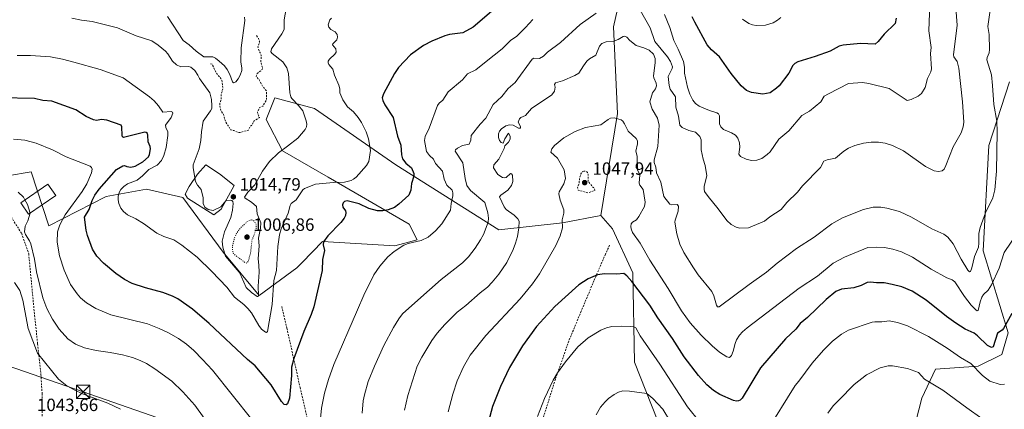
# Model space of a CAD drawing. Units: metres. Extents: x 647935 to 651395, y 4750845 to 4753233.
# Drawn here: x 649665 to 650220, y 4751240 to 4751459 of the extents above; entities that cross this region are included whole.
import ezdxf

# ---------------------------------------------------------------- set-up
doc = ezdxf.new("R2010")
doc.units = ezdxf.units.M
doc.header["$MEASUREMENT"] = 0
doc.linetypes.add('DGN Style 2', pattern=[1.648017, 0.98881, -0.659207])
doc.linetypes.add('DGN Style 5', pattern=[1.153612, 0.494405, -0.659207])
for name, color, linetype, lineweight in [('Alambrada', 7, 'DGN Style 2', 0), ('Arbolado forestal CxS', 92, 'Continuous', 0), ('Curva de nivel auxiliar', 30, 'DGN Style 2', 0), ('Curva de nivel maestra', 30, 'Continuous', 30), ('Curva de nivel normal', 30, 'Continuous', 0), ('Curva de nivel normal depresión', 30, 'DGN Style 5', 0), ('Edificación Cxs', 1, 'Continuous', 13), ('Estanque Cxs', 5, 'Continuous', 0), ('Prado CxS', 92, 'Continuous', 0), ('Punto de cota en terreno', 7, 'Continuous', 0), ('Rótulo de punto de cota en terreno', 7, 'Continuous', 0), ('Tendido', 6, 'Continuous', 0), ('Torre de tendido puntual', 7, 'Continuous', 0)]:
    doc.layers.add(name, color=color, linetype=linetype, lineweight=lineweight)
doc.styles.add('Style-Arial', font='txt')

# ---------------------------------------------------------------- blocks, each defined once
blk = doc.blocks.new('*U15')
at = {"layer": 'Prado CxS', "color": 92, "linetype": 'Continuous', "lineweight": 0}
for points in [[(649658.2367, 4751371.4677, 1033.9271), (649671.6007, 4751373.6033, 1032.7414), (649681.6521, 4751343.2507, 1033.3104), (649713.8199, 4751359.6809, 1023.0863), (649736.6515, 4751363.8755, 1018.6215), (649757.0881, 4751359.1285, 1015.8824), (649779.8679, 4751328.3507, 1015.1078), (649799.9979, 4751303.8879, 1016.6791), (649821.366, 4751319.5031, 1022.0262), (649824.3187, 4751322.5545, 1022.5999), (649835.7487, 4751334.3659, 1024.3116), (649876.5042, 4751331.8643, 1029.2475), (649889.171, 4751335.2543, 1029.464), (649884.5693, 4751344.0791, 1027.3096), (649838.9575, 4751370.6621, 1018.6063), (649813.2633, 4751385.4953, 1014.661), (649804.0619, 4751403.1451, 1012.7907), (649808.9479, 4751415.3077, 1013.0868), (649831.3136, 4751409.3205, 1016.1849), (649877.0099, 4751377.6523, 1023.0379), (649935.0732, 4751341.0043, 1036.3925), (649970.9213, 4751344.8809, 1044.7509), (649992.6321, 4751349.0543, 1046.7136), (649999.1187, 4751341.5315, 1046.8953), (650010.6443, 4751316.7691, 1048.7586), (650011.6123, 4751266.3597, 1057.8081), (650030.9878, 4751216.9213, 1062.6522)], [(650163.7221, 4751208.1945, 1066.6088), (650173.4107, 4751246.0007, 1061.8037), (650181.1619, 4751262.4803, 1058.6733), (650205.2543, 4751264.2063, 1054.1663), (650218.5033, 4751270.7849, 1052.0021), (650222.1164, 4751282.9257, 1050.7386), (650207.9845, 4751329.1071, 1041.0159), (650211.1997, 4751388.5009, 1038.6946), (650222.8263, 4751424.3681, 1042.1756)]]:
    blk.add_polyline3d(points, dxfattribs=at)
blk = doc.blocks.new('5PATER')
at = {"layer": 'Punto de cota en terreno', "linetype": 'Continuous', "lineweight": 0}
h = blk.add_hatch(color=51, dxfattribs=at)
edge = h.paths.add_edge_path()
edge.add_ellipse((0, 0), major_axis=(-0.11, -0.111), ratio=0.999422, start_angle=0, end_angle=360)
blk = doc.blocks.new('5TTEND')
at = {"layer": 'Curva de nivel auxiliar', "color": 7, "linetype": 'Continuous', "lineweight": 0}
for p, q in [((-0.375, 0.3754), (0.375, -0.3746)), ((0.372, 0.3784), (-0.372, -0.3776))]:
    blk.add_line(p, q, dxfattribs=at)
at = {"layer": 'Curva de nivel auxiliar', "color": 7, "linetype": 'Continuous', "lineweight": 0, "flags": 128}
blk.add_lwpolyline([(-0.375, -0.3746), (0.375, -0.3746), (0.375, 0.3754), (-0.375, 0.3754), (-0.372, -0.3776)], dxfattribs=at)

msp = doc.modelspace()

# ---------------------------------------------------------------- linework, layer by layer
at = {"layer": 'Alambrada', "color": 7, "linetype": 'DGN Style 2', "lineweight": 0}
for points in [[(649578.0701, 4751356.2701, 1036.3518), (649587.0701, 4751353.6901, 1036.9441), (649595.3001, 4751352.8301, 1039.1082), (649610.4601, 4751355.5901, 1043.5718), (649631.8401, 4751357.6901, 1043.8884), (649653.2301, 4751359.3201, 1036.5653), (649666.2801, 4751338.8601, 1038.7129), (649670.2101, 4751327.4801, 1039.7995), (649673.5501, 4751292.6801, 1039.2783), (649675.2601, 4751276.6701, 1040.6767), (649676.1701, 4751268.1801, 1041.7153), (649677.1101, 4751259.3601, 1041.4658), (649677.7801, 4751248.6701, 1042.3521), (649677.8401, 4751231.2401, 1043.6656), (649669.9601, 4751226.3601, 1047.7389)], [(649997.5101, 4751332.3201, 1048.0477), (649995.1401, 4751327.2101, 1048.5491), (649988.6701, 4751312.1601, 1050.5266), (649981.4901, 4751295.0901, 1052.5738), (649974.5501, 4751278.2901, 1054.02), (649966.9601, 4751256.7501, 1055.3499), (649954.6901, 4751217.6801, 1055.5939), (649949.7801, 4751199.1701, 1054.9775), (649941.8001, 4751170.8901, 1052.7646), (649938.7301, 4751160.6301, 1052.5798), (649934.1901, 4751149.1001, 1053.0109), (649928.5101, 4751132.5701, 1054.8801), (649923.0701, 4751115.2901, 1056.3935), (649919.9601, 4751108.0101, 1056.4466), (649914.4701, 4751093.7301, 1056.1813), (649907.3601, 4751073.4301, 1055.3285), (649899.4901, 4751052.6301, 1053.3897), (649891.4801, 4751026.3401, 1049.8588), (649885.3901, 4751004.5701, 1046.56), (649877.3801, 4750977.7901, 1041.2145)], [(649812.8001, 4751297.6801, 1031.9167), (649815.7301, 4751285.4701, 1027.4962), (649819.3901, 4751268.7701, 1027.6088), (649823.1701, 4751252.0401, 1033.944), (649826.2601, 4751239.0101, 1029.5132), (649828.3201, 4751227.8401, 1033.0598), (649830.4101, 4751207.1701, 1030.0785), (649832.0101, 4751186.9401, 1031.6824), (649832.1201, 4751180.4701, 1032.3379), (649831.0201, 4751172.2401, 1033.7227), (649827.8501, 4751146.7801, 1037.5677), (649827.0501, 4751142.5201, 1038.359), (649822.3701, 4751124.5101, 1040.7075), (649821.5001, 4751119.4901, 1041.0972), (649820.7901, 4751115.4001, 1041.2789), (649822.3501, 4751096.3801, 1042.2336), (649827.1201, 4751065.8301, 1041.0933), (649829.8401, 4751045.0901, 1040.4077), (649830.3701, 4751036.0001, 1039.0926), (649830.5101, 4751012.8501, 1037.6459), (649831.1601, 4750997.5401, 1036.9279), (649832.0101, 4750983.6001, 1036.457), (649831.9801, 4750971.1501, 1036.0808), (649833.0501, 4750959.9701, 1035.6324)]]:
    msp.add_polyline3d(points, dxfattribs=at)
at = {"layer": 'Arbolado forestal CxS', "color": 92, "linetype": 'Continuous', "lineweight": 0}
for points in [[(650016.6233, 4751587.8899, 1005.2982), (650013.0519, 4751514.3661, 1028.4752), (649999.7583, 4751455.3565, 1036.4991), (650001.9881, 4751406.4543, 1044.0195), (649992.6321, 4751349.0543, 1046.7136)], [(650016.6233, 4751587.8899, 1005.2982), (650013.0519, 4751514.3661, 1028.4752), (649999.7583, 4751455.3565, 1036.4991), (650001.9881, 4751406.4543, 1044.0195), (649992.6321, 4751349.0543, 1046.7136)], [(650013.0519, 4751514.3661, 1028.4752), (649999.7583, 4751455.3565, 1036.4991), (650001.9881, 4751406.4543, 1044.0195), (649992.6321, 4751349.0543, 1046.7136), (649970.9213, 4751344.8809, 1044.7509), (649935.0732, 4751341.0043, 1036.3925), (649877.0099, 4751377.6523, 1023.0379), (649831.3136, 4751409.3205, 1016.1849), (649808.9479, 4751415.3077, 1013.0868), (649804.0619, 4751403.1451, 1012.7907), (649813.2633, 4751385.4953, 1014.661), (649838.9575, 4751370.6621, 1018.6063), (649884.5693, 4751344.0791, 1027.3096), (649889.171, 4751335.2543, 1029.464), (649876.5042, 4751331.8643, 1029.2475), (649835.7487, 4751334.3659, 1024.3116), (649824.3187, 4751322.5545, 1022.5999), (649821.366, 4751319.5031, 1022.0262), (649799.9979, 4751303.8879, 1016.6791), (649779.8679, 4751328.3507, 1015.1078), (649757.0881, 4751359.1285, 1015.8824), (649736.6515, 4751363.8755, 1018.6215), (649713.8199, 4751359.6809, 1023.0863), (649681.6521, 4751343.2507, 1033.3104), (649671.6007, 4751373.6033, 1032.7414), (649658.2367, 4751371.4677, 1033.9271)], [(650222.8263, 4751424.3681, 1042.1756), (650211.1997, 4751388.5009, 1038.6946), (650207.9845, 4751329.1071, 1041.0159), (650222.1164, 4751282.9257, 1050.7386), (650218.5033, 4751270.7849, 1052.0021), (650205.2543, 4751264.2063, 1054.1663), (650181.1619, 4751262.4803, 1058.6733), (650173.4107, 4751246.0007, 1061.8037), (650163.7221, 4751208.1945, 1066.6088), (650149.2091, 4751192.0621, 1067.8162), (650077.4923, 4751179.1145, 1063.6529), (650050.0609, 4751186.5995, 1065.8189), (650030.9878, 4751216.9213, 1062.6522), (650011.6123, 4751266.3597, 1057.8081), (650010.6443, 4751316.7691, 1048.7586), (649999.1187, 4751341.5315, 1046.8953), (649992.6321, 4751349.0543, 1046.7136), (650001.9881, 4751406.4543, 1044.0195), (649999.7583, 4751455.3565, 1036.4991), (650013.0519, 4751514.3661, 1028.4752)], [(649992.6321, 4751349.0543, 1046.7136), (649999.1187, 4751341.5315, 1046.8953), (650010.6443, 4751316.7691, 1048.7586), (650011.6123, 4751266.3597, 1057.8081), (650030.9878, 4751216.9213, 1062.6522), (650050.0609, 4751186.5995, 1065.8189), (650077.4923, 4751179.1145, 1063.6529), (650149.2091, 4751192.0621, 1067.8162), (650163.7221, 4751208.1945, 1066.6088), (650173.4107, 4751246.0007, 1061.8037), (650181.1619, 4751262.4803, 1058.6733), (650205.2543, 4751264.2063, 1054.1663), (650218.5033, 4751270.7849, 1052.0021), (650222.1164, 4751282.9257, 1050.7386), (650207.9845, 4751329.1071, 1041.0159), (650211.1997, 4751388.5009, 1038.6946), (650222.8263, 4751424.3681, 1042.1756)], [(649658.2367, 4751371.4677, 1033.9271), (649671.6007, 4751373.6033, 1032.7414), (649681.6521, 4751343.2507, 1033.3104), (649713.8199, 4751359.6809, 1023.0863), (649736.6515, 4751363.8755, 1018.6215), (649757.0881, 4751359.1285, 1015.8824), (649779.8679, 4751328.3507, 1015.1078), (649799.9979, 4751303.8879, 1016.6791), (649821.366, 4751319.5031, 1022.0262), (649824.3187, 4751322.5545, 1022.5999), (649835.7487, 4751334.3659, 1024.3116), (649876.5042, 4751331.8643, 1029.2475), (649889.171, 4751335.2543, 1029.464), (649884.5693, 4751344.0791, 1027.3096), (649838.9575, 4751370.6621, 1018.6063), (649813.2633, 4751385.4953, 1014.661), (649804.0619, 4751403.1451, 1012.7907), (649808.9479, 4751415.3077, 1013.0868), (649831.3136, 4751409.3205, 1016.1849), (649877.0099, 4751377.6523, 1023.0379), (649935.0732, 4751341.0043, 1036.3925), (649970.9213, 4751344.8809, 1044.7509), (649992.6321, 4751349.0543, 1046.7136)]]:
    msp.add_polyline3d(points, dxfattribs=at)
at = {"layer": 'Curva de nivel auxiliar', "color": 30, "linetype": 'DGN Style 2', "lineweight": 0, "flags": 128}
for points, elevation in [([(649772.56, 4751434.54), (649773.58, 4751434.26), (649775.95, 4751429.37), (649778.5, 4751426.23), (649779.1, 4751425.07), (649779.64, 4751420.74), (649778.74, 4751417.34), (649778.61, 4751414.22), (649778, 4751412.39), (649777.92, 4751410.89), (649778.68, 4751407.73), (649779.94, 4751405.93), (649781.2, 4751401.7), (649784.15, 4751397.24), (649785.83, 4751396.99), (649788.22, 4751395.82), (649789.78, 4751395.91), (649794, 4751397.18), (649795.01, 4751399.25), (649796.31, 4751400.3), (649796.99, 4751402.27), (649800.31, 4751404.25), (649799.62, 4751405.25), (649799.08, 4751407.34), (649800.32, 4751409.88), (649802.1, 4751410.67), (649804.24, 4751414.28), (649804.16, 4751419.23), (649801.93, 4751421.98), (649800.14, 4751425.43), (649798.42, 4751427.63), (649799.03, 4751429.09), (649801.77, 4751431.33), (649802.01, 4751432.37), (649800.98, 4751435.4), (649801.26, 4751439.4), (649799.64, 4751442.75), (649799.31, 4751444.17), (649800.26, 4751446.29), (649800.22, 4751447.32), (649799.77, 4751448.84), (649798.51, 4751450.61)], 1012.5), ([(649982.92, 4751374.08), (649982.29, 4751373.76), (649981.32, 4751372.49), (649980.68, 4751370.28), (649980.32, 4751367.23), (649979.4, 4751364.58), (649979.87, 4751363.34), (649985.27, 4751361.85), (649989.25, 4751363.29), (649988.84, 4751364.31), (649985.36, 4751368.18), (649985.43, 4751372.17), (649984.99, 4751373.36), (649984.25, 4751373.97), (649982.92, 4751374.08)], 1047.5)]:
    msp.add_lwpolyline(points, dxfattribs=dict(at, elevation=elevation))
at = {"layer": 'Curva de nivel maestra', "color": 30, "linetype": 'Continuous', "lineweight": 30, "flags": 128}
for points, elevation in [([(649930.95, 4751463.9701), (649920.66, 4751455.1501), (649914.79, 4751452.0801), (649907.29, 4751451.0501), (649904.64, 4751450.3701), (649897.4, 4751447.3801), (649892.63, 4751444.8501), (649885.42, 4751439.5901), (649878.55, 4751432.5101), (649876.36, 4751429.0501), (649870.15, 4751417.6701), (649869.42, 4751415.2901), (649869.7, 4751413.8901), (649870.92, 4751411.4101), (649875.58, 4751404.2001), (649877.92, 4751393.7601), (649879.95, 4751388.7601), (649880.2, 4751383.3001), (649880.83, 4751380.9301), (649882.63, 4751378.5501), (649885.81, 4751375.8301), (649887.2, 4751372.6401), (649887.26, 4751371.2101), (649885.9, 4751367.0901), (649885.49, 4751363.2501), (649884.39, 4751360.5101), (649878.75, 4751355.3701), (649876.36, 4751353.6001), (649872.78, 4751352.1801), (649869.78, 4751351.6201), (649866.78, 4751351.7101), (649861.83, 4751352.9001), (649856.34, 4751355.6801), (649849.68, 4751357.3101), (649848.06, 4751356.9701), (649847.36, 4751356.1101), (649847.01, 4751355.0401), (649847.16, 4751353.7501), (649848.64, 4751351.5801), (649848.9, 4751350.7101), (649848.73, 4751349.1301), (649847.94, 4751347.4701), (649846.11, 4751345.0201), (649838.85, 4751337.5001), (649836.39, 4751334.2301), (649836.22, 4751332.4601), (649836.83, 4751329.2301), (649835.79, 4751324.1901), (649835.57, 4751318.0901), (649830.81, 4751297.6501), (649829.41, 4751293.2801), (649825.25, 4751283.6301), (649819.58, 4751268.5201), (649818.23, 4751263.4701), (649818.33, 4751258.8301), (649817.2, 4751246.1001), (649816.11, 4751242.8701), (649815.19, 4751242.3701), (649814.14, 4751242.6001), (649812.62, 4751244.1201), (649806.8, 4751253.6701), (649797.84, 4751264.3901), (649793.48, 4751267.8501), (649771.94, 4751288.2501), (649762.44, 4751296.3401), (649754.24, 4751302.0901), (649751.19, 4751303.6101), (649745.85, 4751305.6401), (649736.07, 4751308.2001), (649728.56, 4751310.7701), (649724.18, 4751313.0001), (649719.4, 4751316.4001), (649712.29, 4751322.2601), (649708.55, 4751326.1101), (649706.18, 4751330.0601), (649703.37, 4751337.8601), (649702.66, 4751340.7601), (649701.63, 4751348.0101), (649704.3, 4751352.5001), (649706, 4751357.4901), (649707.53, 4751360.5101), (649709.92, 4751363.8401), (649719.75, 4751374.9201), (649723.17, 4751377.1201), (649724.25, 4751377.2501), (649725.5, 4751376.7001), (649727.81, 4751376.2501), (649730.27, 4751376.8501), (649734.59, 4751379.2701), (649737.74, 4751382.0501), (649738.36, 4751383.5001), (649738.82, 4751386.5601), (649738.62, 4751387.8401), (649737.54, 4751390.4901), (649737.4, 4751394.2801), (649737.08, 4751395.2701), (649736.44, 4751395.8801), (649735.71, 4751395.9301), (649723.69, 4751393.0101), (649723.15, 4751393.4201), (649722.88, 4751394.1801), (649722.74, 4751399.0801), (649722.31, 4751399.9501), (649714.21, 4751402.7601), (649711.19, 4751403.0601), (649708.48, 4751402.5301), (649706.65, 4751402.9001), (649702.63, 4751404.8401), (649696.76, 4751408.6501), (649683.3, 4751413.4601), (649678.27, 4751413.9401), (649673.51, 4751414.9001), (649654.16, 4751415.2801)], 1025), ([(650159.04, 4751460.3201), (650158.37, 4751457.2301), (650152.2, 4751451.2101), (650148.84, 4751447.0801), (650147.14, 4751445.6201), (650138.89, 4751445.9301), (650129.2, 4751445.0601), (650126.85, 4751444.4001), (650121.83, 4751441.7501), (650113.42, 4751438.6801), (650103.55, 4751435.5901), (650101.85, 4751434.7201), (650100.69, 4751433.5001), (650098.45, 4751429.2601), (650093.06, 4751422.1801), (650091.63, 4751420.7301), (650088.01, 4751418.1401), (650083.84, 4751417.4901), (650077.42, 4751418.3001), (650074.67, 4751419.5201), (650071.68, 4751422.1701), (650065.98, 4751429.1601), (650059.4, 4751438.4001), (650055.01, 4751442.3501), (650052.52, 4751445.2401), (650045.46, 4751457.9401), (650044.09, 4751461.0201)], 1025), ([(650224.19, 4751293.7701), (650219.38, 4751285.2901), (650218.64, 4751284.4001), (650216.14, 4751282.8001), (650213.61, 4751275.0801), (650212.7, 4751274.5801), (650210.39, 4751275.8001), (650204.78, 4751281.1901), (650202.84, 4751282.6501), (650197.82, 4751285.0401), (650192.56, 4751288.2701), (650187.26, 4751292.1001), (650175.8, 4751301.2801), (650168, 4751306.3901), (650162.22, 4751308.8201), (650156.73, 4751310.2301), (650152.23, 4751311.1401), (650147.98, 4751311.0801), (650144.54, 4751311.4501), (650142.66, 4751311.2401), (650139.18, 4751309.5201), (650135.16, 4751308.3501), (650128.18, 4751307.5001), (650124.9, 4751306.3001), (650119.49, 4751301.6801), (650108.97, 4751291.5401), (650104.96, 4751288.1001), (650102.42, 4751284.9501), (650096.66, 4751279.4901), (650082.63, 4751263.1401), (650072.12, 4751246.0801), (650071, 4751244.9801), (650070.06, 4751244.5301), (650068.99, 4751244.3801), (650067.38, 4751244.7301), (650059.72, 4751248.1901), (650055.97, 4751250.4001), (650052.32, 4751253.6901), (650047.55, 4751258.9001), (650039.51, 4751269.4701), (650032.94, 4751279.7201), (650024.72, 4751291.3101), (650020.24, 4751298.4501), (650009.96, 4751311.8001), (650007.18, 4751315.0201), (650005.47, 4751316.2901), (650001.5, 4751315.9901), (649994.63, 4751316.1301), (649990.77, 4751315.6001), (649985.35, 4751313.3701), (649980.16, 4751309.9201), (649966.7, 4751297.7201), (649956.32, 4751286.5401), (649948.45, 4751275.5601), (649941.14, 4751263.4501), (649936.1, 4751252.7401), (649931.53, 4751241.4301), (649929.34, 4751232.8701)], 1050)]:
    msp.add_lwpolyline(points, dxfattribs=dict(at, elevation=elevation))
at = {"layer": 'Curva de nivel normal', "color": 30, "linetype": 'Continuous', "lineweight": 0, "flags": 128}
for points, elevation in [([(650178.22, 4751473.2), (650177.48, 4751453.13), (650178.63, 4751443.72), (650178.41, 4751440.3), (650178.87, 4751431.65), (650178.48, 4751430.04), (650176.68, 4751426.2), (650175.24, 4751421.19), (650173.24, 4751417.82), (650171.32, 4751416.37), (650167.5, 4751414.38), (650165.14, 4751413.81), (650155, 4751420.68), (650143.58, 4751423.5), (650139.93, 4751424.06), (650132.2, 4751423.45), (650120.88, 4751417.59), (650118.34, 4751416.26), (650116.49, 4751413.16), (650110.21, 4751407.93), (650105.78, 4751405.33), (650098.54, 4751396.74), (650092.82, 4751392.08), (650087.92, 4751384.88), (650086.37, 4751383.34), (650083.36, 4751381.14), (650080.41, 4751380.14), (650077.53, 4751380.09), (650074.47, 4751380.74), (650071.27, 4751382.26), (650070.34, 4751383.67), (650070.91, 4751387.65), (650070.76, 4751390), (650069.79, 4751392.54), (650068.4, 4751394.26), (650066.22, 4751395.66), (650061.66, 4751397.44), (650060.15, 4751398.98), (650059.47, 4751400.65), (650059.52, 4751405.25), (650058.88, 4751406.39), (650057.97, 4751406.93), (650053.81, 4751408.14), (650048.06, 4751410.76), (650045.89, 4751412.13), (650044.46, 4751414), (650042.72, 4751417.36), (650041.35, 4751421.3), (650039.72, 4751429.18), (650039.68, 4751432.7), (650039.21, 4751435.78), (650036.24, 4751442.8), (650033.73, 4751447.63), (650031.54, 4751455.06), (650028.45, 4751462.33)], 1030), ([(649815.21, 4751465.64), (649814.23, 4751459.38), (649814.18, 4751453.81), (649812.86, 4751451.38), (649807.08, 4751443.05), (649806.64, 4751441.35), (649807.32, 4751440.36), (649813.46, 4751435.58), (649815.66, 4751432.19), (649816.65, 4751429.17), (649817.44, 4751418.24), (649817.86, 4751416.01), (649818.48, 4751414.92), (649822.2, 4751411.12), (649824.65, 4751407.96), (649826.54, 4751402.41), (649826.88, 4751400.55), (649826.65, 4751399.06), (649825.9, 4751397.52), (649821.89, 4751392.72), (649816.02, 4751388.14), (649810.99, 4751384.44), (649805.9, 4751379.5), (649801.97, 4751373.94), (649797.56, 4751366.27), (649793.67, 4751362.17), (649791.87, 4751359.45), (649792.26, 4751358.77), (649795.75, 4751356.63), (649798.52, 4751354.08), (649798.87, 4751350.02), (649800.97, 4751344.97), (649800.83, 4751341.82), (649799.64, 4751336.33), (649800.04, 4751331.95), (649799.59, 4751324.64), (649799.9, 4751321.13), (649800.04, 4751317.19), (649799.49, 4751309.23), (649799.73, 4751303.94), (649799.46, 4751303.47), (649798.99, 4751303.47), (649795.69, 4751305.64), (649792.79, 4751308.46), (649790.2, 4751314.49), (649788.72, 4751317.05), (649781.03, 4751326.18), (649779.65, 4751331.12), (649779.31, 4751334.65), (649780.62, 4751339.91), (649784.06, 4751347.94), (649785.13, 4751351.97), (649785.33, 4751355.88), (649785.24, 4751356.93), (649784.61, 4751357.48), (649783.8, 4751357.67), (649781.33, 4751357.22), (649778.56, 4751353.91), (649774.17, 4751351.83), (649771.28, 4751352.41), (649769.49, 4751353.77), (649768.57, 4751355.79), (649768.51, 4751359.06), (649767.36, 4751363.7), (649765.25, 4751366.15), (649764.19, 4751368.28), (649762.88, 4751375.94), (649762.95, 4751377.55), (649766.33, 4751386.6), (649767.22, 4751391.37), (649767.51, 4751396.26), (649768.44, 4751402.19), (649772.71, 4751407.95), (649773.35, 4751409.43), (649773.46, 4751410.89), (649773.24, 4751414.4), (649772.28, 4751418.26), (649766.5, 4751426.23), (649765.57, 4751428.09), (649763.78, 4751430.8), (649761.5, 4751432.66), (649760.33, 4751432.94), (649755.97, 4751432.91), (649753.43, 4751433.89), (649751.32, 4751436.1), (649748.56, 4751440.23), (649747.21, 4751441.72), (649743.17, 4751445.01), (649739.58, 4751447.42), (649730.76, 4751450.29), (649720.27, 4751454.79), (649705.89, 4751458.46), (649700.06, 4751459.06), (649694.44, 4751460.2)], 1015), ([(649882.03, 4751239.28), (649883.82, 4751247.64), (649889.17, 4751264.08), (649891.68, 4751269.26), (649897.35, 4751278.64), (649900.31, 4751282.76), (649904.59, 4751287.53), (649911.64, 4751294.57), (649916.55, 4751298.33), (649924.65, 4751305.5), (649928.8, 4751308.62), (649931.43, 4751311.38), (649935.09, 4751316.05), (649939.58, 4751322.61), (649943.19, 4751329.96), (649944.58, 4751333.45), (649945.61, 4751337.2), (649946.38, 4751342.08), (649946.5, 4751345.87), (649945.85, 4751347.08), (649943.82, 4751349.18), (649939.28, 4751352.37), (649938.18, 4751354), (649935.55, 4751359.54), (649936.16, 4751360.5), (649940.24, 4751363.31), (649942.33, 4751365.92), (649943.07, 4751368.17), (649942.76, 4751371.84), (649942.24, 4751372.62), (649941.64, 4751372.75), (649939.27, 4751370.42), (649938.3, 4751370.19), (649937.24, 4751370.4), (649934.57, 4751372.06), (649932.17, 4751375.93), (649932.35, 4751377.52), (649935.2, 4751380.79), (649938.12, 4751386.72), (649938.53, 4751388.3), (649940.62, 4751390.33), (649941.41, 4751392.06), (649941.45, 4751393.83), (649940.51, 4751395.36), (649938.45, 4751392.21), (649937.51, 4751389.76), (649936.5, 4751390.15), (649935.54, 4751391.31), (649934.99, 4751393.06), (649935.01, 4751395.07), (649935.57, 4751396.53), (649936.66, 4751397.86), (649939.12, 4751399.66), (649941.13, 4751400.18), (649943.19, 4751399.9), (649946.28, 4751398.35), (649947.31, 4751398.32), (649947.3, 4751399.25), (649946.02, 4751401.59), (649946.69, 4751403.56), (649947.58, 4751404.3), (649950.16, 4751405.4), (649953.42, 4751409.26), (649964.89, 4751417.11), (649966.47, 4751419.21), (649966.77, 4751421.41), (649966.42, 4751422.91), (649967.01, 4751423.86), (649971, 4751424.94), (649977.93, 4751427.87), (649980.18, 4751429.27), (649982.73, 4751433.4), (649984.73, 4751435.96), (649986.16, 4751437.28), (649989.81, 4751439.44), (649991.84, 4751444.55), (649993.21, 4751445.99), (649995.62, 4751446.87), (649999.99, 4751447.3), (650002.4, 4751448.33), (650005.14, 4751450.01), (650006.09, 4751450.21), (650007.32, 4751449.61), (650008.92, 4751447.68), (650012.54, 4751444.85), (650016.87, 4751443.6), (650019.86, 4751442.14), (650022.16, 4751439.89), (650023.12, 4751437.55), (650023.21, 4751435.08), (650022.33, 4751427.82), (650022.5, 4751426.58), (650023.78, 4751423.67), (650023.88, 4751422.12), (650023.35, 4751420.49), (650021.7, 4751418.1), (650020.27, 4751413.17), (650021.5, 4751408.97), (650024.47, 4751403.88), (650025.4, 4751399.98), (650024.64, 4751388.02), (650022.63, 4751380.44), (650022.62, 4751378.98), (650023.61, 4751376.23), (650023.97, 4751373.16), (650026.38, 4751367.83), (650028.15, 4751359.78), (650031.4, 4751355.42), (650032.4, 4751355.09), (650035.53, 4751355.2), (650036.31, 4751354.38), (650036.21, 4751351.57), (650034.42, 4751346.48), (650034.3, 4751345.33), (650035.31, 4751338.64), (650037.05, 4751332.95), (650039.39, 4751328.1), (650044.74, 4751319.5), (650047.49, 4751315.62), (650055.12, 4751306.16), (650056.31, 4751303.7), (650057.68, 4751298.48), (650058.4, 4751297.5), (650059.28, 4751297.54), (650076.1, 4751310.23), (650085.96, 4751317.14), (650091.99, 4751322.24), (650102.86, 4751330.44), (650112.71, 4751336.85), (650122.64, 4751344.33), (650128.83, 4751347.79), (650140.64, 4751352.5), (650146.07, 4751353.73), (650150.38, 4751353.67), (650153.81, 4751353.24), (650160.9, 4751351.29), (650167.62, 4751348.08), (650179.17, 4751341.58), (650185.93, 4751338.46), (650188.18, 4751336.8), (650191.15, 4751333.05), (650195.69, 4751324.38), (650199.45, 4751318.15), (650200.25, 4751317.38), (650200.87, 4751317.55), (650201.65, 4751319.46), (650203.16, 4751325.94), (650205.31, 4751331.21), (650205.63, 4751333.36), (650205.55, 4751338.83), (650206.4, 4751342.24), (650209.23, 4751350.46), (650213.36, 4751359.06), (650214.59, 4751363.48), (650215.51, 4751374.07), (650215.92, 4751396.18), (650215.68, 4751402.15), (650213.92, 4751411.6), (650213.33, 4751422.27), (650212.61, 4751428.32), (650209.99, 4751436.87), (650210.23, 4751438.19), (650211.39, 4751440.81), (650211.63, 4751442.68), (650211.32, 4751451.03), (650210.56, 4751455.63), (650211.99, 4751464.76)], 1040), ([(650014.66, 4751464.82), (650020.32, 4751454.81), (650022.94, 4751447.2), (650030.13, 4751438.38), (650031.9, 4751435.79), (650032.92, 4751432.89), (650032.7, 4751431.83), (650030.57, 4751427.36), (650031.11, 4751422.3), (650031.7, 4751420.26), (650034.62, 4751415.86), (650034.87, 4751410.12), (650036.33, 4751405.09), (650037.01, 4751400), (650038.32, 4751398.71), (650042.16, 4751397), (650045.94, 4751395.92), (650048.4, 4751393.48), (650049.1, 4751391.76), (650049.1, 4751386.03), (650050.27, 4751380.8), (650051.42, 4751377.17), (650052.26, 4751371.48), (650050.81, 4751365.59), (650050.71, 4751363.86), (650051.06, 4751362.64), (650053.01, 4751359.7), (650058.71, 4751352.88), (650063.53, 4751346.3), (650065.98, 4751343.99), (650068.85, 4751342.38), (650070.85, 4751341.92), (650075.83, 4751342.14), (650084.82, 4751345.83), (650087.74, 4751348.26), (650094.18, 4751352.34), (650097.4, 4751356.39), (650103.4, 4751362.24), (650106.14, 4751365.73), (650116.37, 4751376.11), (650118.21, 4751379.74), (650120.15, 4751380.5), (650124.78, 4751381.37), (650129.57, 4751385.39), (650132.11, 4751387), (650135.61, 4751388.53), (650140.5, 4751389.8), (650144.91, 4751390.38), (650149.1, 4751390.41), (650152.85, 4751389.86), (650156.96, 4751388.59), (650163.14, 4751385.42), (650175.6, 4751376.64), (650180.46, 4751374.25), (650182.83, 4751373.87), (650184.99, 4751374.31), (650186.04, 4751375.2), (650186.98, 4751377.29), (650191.05, 4751387.72), (650195.67, 4751395.68), (650196.74, 4751398.99), (650197.14, 4751401.62), (650196.35, 4751413.1), (650194.36, 4751432.08), (650193.37, 4751435.76), (650191.56, 4751438.5), (650191.37, 4751439.51), (650193.43, 4751456.4), (650192.84, 4751463.71)], 1035), ([(649840.87, 4751460.28), (649839.95, 4751459.32), (649839.04, 4751456.52), (649839.32, 4751455.2), (649840.44, 4751453.8), (649842.84, 4751452.58), (649843.98, 4751451.03), (649844.28, 4751449.5), (649843.91, 4751447.97), (649841.6, 4751445.89), (649841.32, 4751445.31), (649843.36, 4751443), (649843.38, 4751441.16), (649842.76, 4751440.05), (649839.68, 4751437.1), (649839.04, 4751436.01), (649838.94, 4751435.15), (649839.37, 4751434.22), (649841.67, 4751431.44), (649842.61, 4751428.16), (649844.98, 4751422.44), (649845.46, 4751420.45), (649845.47, 4751418.23), (649847.29, 4751414.15), (649849.76, 4751410.26), (649853.3, 4751407.4), (649855.89, 4751404.35), (649857.82, 4751401.44), (649860.42, 4751396.23), (649861.73, 4751392.32), (649862.73, 4751385.65), (649861.77, 4751379.55), (649860.6, 4751377.24), (649854.71, 4751370.68), (649853.24, 4751369.46), (649851.87, 4751368.82), (649848.22, 4751367.92), (649841.98, 4751367.68), (649831.84, 4751366.76), (649825.59, 4751364.26), (649824.66, 4751363.45), (649820.92, 4751357.89), (649818.05, 4751355.73), (649817.47, 4751354.6), (649816.39, 4751350.42), (649812.47, 4751341.46), (649811.44, 4751338.07), (649810.68, 4751331.62), (649809.92, 4751318.03), (649808.42, 4751312.35), (649807.42, 4751298.79), (649804.83, 4751283.72), (649804.24, 4751283.19), (649803.64, 4751283.23), (649801.35, 4751284.99), (649799.88, 4751286.99), (649795.69, 4751294.17), (649793.76, 4751296.69), (649791.49, 4751298.91), (649786.16, 4751302.93), (649781.78, 4751308.74), (649773.38, 4751317.48), (649765.1, 4751325.49), (649756.52, 4751332.34), (649751.98, 4751335.28), (649746.36, 4751337.12), (649742.36, 4751339.07), (649734.99, 4751344.6), (649730.66, 4751347.11), (649725.86, 4751349.4), (649723.63, 4751351.24), (649722.21, 4751353.19), (649721.07, 4751355.73), (649720.56, 4751357.96), (649720.64, 4751360.02), (649721.4, 4751362.37), (649722.19, 4751363.72), (649723.75, 4751365.31), (649725.87, 4751366.81), (649731.25, 4751368.97), (649734.38, 4751371.43), (649737.93, 4751375.01), (649742.69, 4751377.38), (649745.03, 4751380.01), (649746.41, 4751382.8), (649747.74, 4751387.42), (649748.66, 4751394.09), (649748.66, 4751396.11), (649747.45, 4751398.69), (649747.36, 4751399.99), (649750.53, 4751404.3), (649751.51, 4751406.68), (649751.23, 4751407.3), (649750.55, 4751407.58), (649745.79, 4751407.29), (649743.4, 4751410.83), (649741, 4751413.6), (649738.37, 4751415.89), (649723.43, 4751426.56), (649710.46, 4751431.26), (649695.74, 4751435.55), (649689.32, 4751437.21), (649682.47, 4751438.42), (649671.24, 4751439.15), (649663.7, 4751439.15)], 1020), ([(649748.44, 4751461.21), (649757.34, 4751447.71), (649760.64, 4751445.28), (649764.65, 4751441.58), (649768.85, 4751438.5), (649773.93, 4751438.49), (649775.48, 4751437.7), (649777.6, 4751436.03), (649780.46, 4751433.31), (649782.07, 4751431.25), (649783.62, 4751428.43), (649785.11, 4751424.34), (649785.7, 4751423.8), (649786.97, 4751424.44), (649788.21, 4751426.04), (649789.36, 4751428.16), (649790.28, 4751430.82), (649790.39, 4751432.05), (649789.82, 4751435.65), (649789.86, 4751443.62), (649791.99, 4751458.91), (649791.78, 4751460.79)], 1010), ([(649954.32, 4751459.48), (649950.1, 4751454.94), (649945.23, 4751450.12), (649941.72, 4751447.59), (649936.97, 4751443.02), (649927.95, 4751435.82), (649922.18, 4751431.11), (649917.42, 4751428.83), (649914.56, 4751425.58), (649906.48, 4751418.75), (649903.51, 4751414.07), (649901.58, 4751412.41), (649900.61, 4751411.09), (649895.82, 4751398.29), (649893.53, 4751393.57), (649893.26, 4751391.24), (649894.42, 4751385.12), (649895.95, 4751382.82), (649898.24, 4751380.74), (649899.37, 4751378.4), (649903.43, 4751374.06), (649904.39, 4751369.45), (649905.84, 4751366.22), (649908.76, 4751363.29), (649909.22, 4751361.74), (649909.24, 4751360.08), (649908.23, 4751355.81), (649907.82, 4751352.09), (649902.9, 4751344.37), (649899.5, 4751340.39), (649895.31, 4751336.89), (649891.31, 4751335.02), (649883.99, 4751333.3), (649881.6, 4751332.35), (649876.13, 4751328.82), (649872.57, 4751325.66), (649868.07, 4751320.53), (649864.65, 4751315.66), (649859, 4751304.16), (649855.53, 4751295.95), (649842.23, 4751265.12), (649839.13, 4751256.59), (649836.82, 4751248.94), (649835.2, 4751240.5), (649834.48, 4751232.71)], 1030), ([(649858.11, 4751237.69), (649858.67, 4751244.56), (649859.41, 4751247.94), (649861.57, 4751255.47), (649864.97, 4751264.04), (649870.37, 4751275.71), (649875.79, 4751285.88), (649878.8, 4751290.85), (649880.84, 4751293.55), (649889.55, 4751301.38), (649902.63, 4751312.99), (649914.6, 4751322.42), (649918.05, 4751325.8), (649921.72, 4751330.54), (649924.71, 4751335.25), (649926.38, 4751338.39), (649929.18, 4751345.32), (649929.27, 4751347.62), (649928.88, 4751350.62), (649927.16, 4751356.35), (649919.15, 4751363.06), (649917.09, 4751365.99), (649916.09, 4751369.89), (649914.9, 4751378.74), (649910.58, 4751385.25), (649910.72, 4751386.05), (649911.89, 4751387.07), (649914.72, 4751388.53), (649918.31, 4751389.3), (649919.35, 4751391.54), (649919.53, 4751394.12), (649924.54, 4751400.56), (649927.79, 4751403.88), (649931.9, 4751411.56), (649936.82, 4751416.15), (649940.35, 4751420.55), (649944.3, 4751424.05), (649953.9, 4751437.1), (649954.8, 4751437.64), (649958.04, 4751437.6), (649960.33, 4751438.88), (649962.52, 4751441.11), (649969.8, 4751446.64), (649981, 4751456.76), (649990.04, 4751463.11)], 1035), ([(650093.91, 4751460.56), (650092.2, 4751459.16), (650089.63, 4751457.68), (650085.44, 4751456.3), (650080.09, 4751456.05), (650078.07, 4751456.46), (650076.05, 4751457.3), (650072.39, 4751459.77)], 1020), ([(650227.64, 4751339.8), (650219.87, 4751328.1), (650217.06, 4751319.44), (650212.73, 4751309.92), (650210.81, 4751306.98), (650208.21, 4751304.51), (650207.23, 4751303.03), (650206.25, 4751300.46), (650205.12, 4751295.57), (650204.59, 4751295.34), (650203.8, 4751295.8), (650201.24, 4751298.52), (650197.52, 4751303.42), (650192.06, 4751311.6), (650190.47, 4751312.71), (650187.58, 4751313.9), (650178.77, 4751318.86), (650168.22, 4751325.62), (650162.01, 4751328.49), (650157.02, 4751330.04), (650152.34, 4751330.93), (650147.93, 4751331.21), (650143.11, 4751330.95), (650129.84, 4751325.47), (650123.46, 4751322.12), (650114.66, 4751314.78), (650104.4, 4751308.15), (650074.94, 4751285.75), (650072.43, 4751283.56), (650070.71, 4751281.58), (650069.03, 4751278.99), (650068.28, 4751276.88), (650067.16, 4751272.64), (650066.11, 4751270.22), (650065.04, 4751269.07), (650063.6, 4751269.35), (650059.36, 4751272.03), (650055.27, 4751275.5), (650049.14, 4751281.67), (650042.97, 4751288.62), (650037.96, 4751295.28), (650030.61, 4751307.99), (650020.25, 4751323.84), (650014.67, 4751333.5), (650010.51, 4751339.55), (650009.71, 4751341.48), (650009.53, 4751342.93), (650009.73, 4751344.28), (650010.37, 4751345.23), (650012.66, 4751346.56), (650014.08, 4751348.39), (650017.27, 4751354.12), (650017.59, 4751356.48), (650016.34, 4751363.73), (650014.62, 4751366.07), (650014.23, 4751367.24), (650014.57, 4751371.99), (650013.33, 4751374.81), (650013.04, 4751382.5), (650012.23, 4751385.38), (650013.2, 4751389.42), (650013.29, 4751391.14), (650012.5, 4751392.4), (650008.07, 4751396.54), (650005.92, 4751400.74), (650004.95, 4751402.18), (650004.07, 4751402.89), (650000.06, 4751404.08), (649998.01, 4751403.98), (649996.63, 4751403.23), (649992.63, 4751400.06), (649983.96, 4751398.63), (649978.13, 4751396.36), (649971.74, 4751392.89), (649966.38, 4751388.59), (649964.9, 4751386.62), (649964.4, 4751384.7), (649968.21, 4751381.27), (649971.96, 4751374.86), (649972.61, 4751369.93), (649971.7, 4751366.93), (649969.16, 4751362.42), (649968.84, 4751361.26), (649969.64, 4751357.66), (649971.77, 4751352.19), (649971.73, 4751350.33), (649970.75, 4751346.57), (649971.04, 4751342.17), (649969.68, 4751337.58), (649967.22, 4751332.11), (649957.97, 4751316.1), (649954.07, 4751310.52), (649947.15, 4751302.13), (649927.69, 4751281.48), (649918.89, 4751270.38), (649915.14, 4751263.76), (649911.68, 4751255.84), (649909.12, 4751248.25), (649906.5, 4751238.45)], 1045), ([(649795.89, 4751234.03), (649773.74, 4751261.8), (649768.16, 4751267.97), (649763.18, 4751272.86), (649759.1, 4751276.44), (649754.58, 4751279.69), (649749.03, 4751282.84), (649743.64, 4751285.38), (649737.08, 4751287.89), (649716.54, 4751292.99), (649707.96, 4751296.63), (649702.73, 4751299.85), (649699.34, 4751302.56), (649697.44, 4751304.85), (649693.84, 4751310.2), (649690.13, 4751318.17), (649687.6, 4751326.33), (649686.3, 4751334.1), (649686.48, 4751339.82), (649687.74, 4751343.82), (649690.68, 4751349.46), (649700.4, 4751362.52), (649702.92, 4751366.88), (649705.58, 4751373.11), (649705.92, 4751375.16), (649705.63, 4751376.07), (649704.89, 4751376.76), (649691.28, 4751382.15), (649683.55, 4751386.09), (649674.41, 4751389.75), (649668.02, 4751391.44), (649661.61, 4751392.02)], 1030), ([(649664.32, 4751362.14), (649667.28, 4751359.42), (649668.1139, 4751357.7943)], 1035), ([(649668.1139, 4751357.7943), (649669.46, 4751355.17), (649671.0964, 4751350.3594)], 1035), ([(649671.0964, 4751350.3594), (649671.12, 4751350.29), (649669.77, 4751346.02), (649668.19, 4751343.07), (649667.88, 4751339.88), (649668.47, 4751338.26), (649670.7, 4751334.79), (649671.34, 4751333), (649673.4, 4751324.34), (649674.57, 4751317.33), (649678.16, 4751302.68), (649680.38, 4751296.71), (649683.55, 4751290.7), (649687.43, 4751284.95), (649692.35, 4751279.56), (649696.52, 4751276.51), (649701.75, 4751274.49), (649708.17, 4751272.99), (649716.21, 4751271.87), (649723.14, 4751270.5), (649728.78, 4751269), (649732.98, 4751267.35), (649736.64, 4751265.59), (649741.36, 4751262.67), (649750.86, 4751255.58), (649757.09, 4751249.7), (649763.82, 4751242.18), (649781.45, 4751217.62)], 1035), ([(649662.24, 4751311.21), (649665.27, 4751306.77), (649666.97, 4751301.24), (649669.91, 4751285.3), (649675.12, 4751271.38), (649686.92, 4751256.87), (649691.61, 4751253.13), (649695.84, 4751250.76), (649700.45, 4751248.56), (649714.86, 4751243.22), (649721.88, 4751239.8)], 1040), ([(650048.37, 4751232.55), (650041.49, 4751241.11), (650025.87, 4751265.34), (650014.81, 4751281.23), (650012.25, 4751285.65), (650011.2, 4751286.23), (650009.55, 4751286.53), (650003.99, 4751286.72), (649998.83, 4751286.41), (649995.75, 4751285.73), (649992.67, 4751284.48), (649985.35, 4751280.05), (649979.53, 4751275.11), (649972.61, 4751266.58), (649968.21, 4751260.36), (649965.73, 4751256.29), (649960.88, 4751245.96), (649956.88, 4751235.72)], 1055), ([(650220.05, 4751254.01), (650217.51, 4751253.79), (650211.72, 4751255.68), (650207.57, 4751258.78), (650201.03, 4751265.61), (650195.28, 4751268.97), (650187.77, 4751274.29), (650177.21, 4751280.82), (650165.38, 4751286.87), (650159.72, 4751288.71), (650155, 4751289.75), (650150.83, 4751289.07), (650147.04, 4751289.18), (650145.5, 4751288.93), (650132.18, 4751284.47), (650128.09, 4751282.21), (650123.18, 4751278.29), (650118.1, 4751273.23), (650111.73, 4751265.86), (650104.15, 4751255.62), (650102.06, 4751253.27), (650085.73, 4751226.96)], 1055), ([(650207.23, 4751234.61), (650198.71, 4751240.58), (650185.36, 4751250.68), (650175.01, 4751256.85), (650171.58, 4751260.5), (650165.38, 4751262.86), (650156.98, 4751264.4), (650154.43, 4751264.27), (650149.88, 4751263.19), (650142.35, 4751259.27), (650135.41, 4751253.88), (650126.61, 4751244.98), (650123.5, 4751241.73), (650120.51, 4751237.69)], 1060), ([(650036.07, 4751225.56), (650027.45, 4751239.9), (650021.96, 4751245.92), (650018.54, 4751248.75), (650008.76, 4751250.11), (650005.04, 4751250.24), (650002.54, 4751249.41), (650000, 4751248.09), (649996.91, 4751245.9), (649994.98, 4751244.09), (649992.47, 4751241.03), (649990, 4751236.67)], 1060)]:
    msp.add_lwpolyline(points, dxfattribs=dict(at, elevation=elevation))
at = {"layer": 'Curva de nivel normal depresión', "color": 30, "linetype": 'DGN Style 5', "lineweight": 0, "elevation": 1010, "flags": 128}
msp.add_lwpolyline([(649795.68, 4751346.63), (649793.58, 4751345.74), (649789.7, 4751342.3), (649787.46, 4751339.26), (649786.13, 4751336.36), (649785.12, 4751331.94), (649785, 4751329.58), (649785.7, 4751327.29), (649792.33, 4751322.42), (649793.19, 4751322.24), (649793.86, 4751323.05), (649795.19, 4751327.87), (649796.03, 4751335.17), (649798.01, 4751340.31), (649798.46, 4751342.28), (649798.28, 4751344.34), (649797, 4751346.1), (649795.68, 4751346.63)], dxfattribs=at)
at = {"layer": 'Edificación Cxs', "color": 1, "linetype": 'Continuous', "lineweight": 13}
msp.add_polyline3d([(649685.4401, 4751360.3201, 1034.1147), (649670.1901, 4751349.7301, 1035.701), (649665.7301, 4751356.1401, 1035.8935), (649680.9901, 4751366.7301, 1035.5298), (649685.4401, 4751360.3201, 1034.1147)], dxfattribs=at)
msp.add_3dface([(649685.4401, 4751360.3201, 1035.8935), (649670.1901, 4751349.7301, 1035.8935), (649665.7301, 4751356.1401, 1035.8935), (649680.9901, 4751366.7301, 1035.8935)], dxfattribs=at)
at = {"layer": 'Estanque Cxs', "color": 5, "linetype": 'Continuous', "lineweight": 0}
msp.add_polyline3d([(649778.732, 4751352.6176, 1014.713), (649774.6045, 4751349.4426, 1014.9434), (649759.682, 4751358.8089, 1015.424), (649758.412, 4751361.0314, 1015.6253), (649760.6345, 4751365.3176, 1015.2826), (649765.397, 4751372.3026, 1015.0597), (649770.0008, 4751377.5414, 1015.1648), (649777.7795, 4751372.4614, 1015.1335), (649786.0345, 4751365.9526, 1015.1521)], close=True, dxfattribs=at)
msp.add_polyline3d([(649778.732, 4751352.6176, 1014.713), (649774.6045, 4751349.4426, 1014.9434), (649759.682, 4751358.8089, 1015.424), (649758.412, 4751361.0314, 1015.6253), (649760.6345, 4751365.3176, 1015.2826), (649765.397, 4751372.3026, 1015.0597), (649770.0008, 4751377.5414, 1015.1648), (649777.7795, 4751372.4614, 1015.1335), (649786.0345, 4751365.9526, 1015.1521), (649778.732, 4751352.6176, 1014.713)], dxfattribs=at)
at = {"layer": 'Prado CxS', "color": 92, "linetype": 'Continuous', "lineweight": 0}
for points in [[(649992.6321, 4751349.0543, 1046.7136), (649999.1187, 4751341.5315, 1046.8953), (650010.6443, 4751316.7691, 1048.7586), (650011.6123, 4751266.3597, 1057.8081), (650030.9878, 4751216.9213, 1062.6522), (650050.0609, 4751186.5995, 1065.8189), (650077.4923, 4751179.1145, 1063.6529), (650149.2091, 4751192.0621, 1067.8162), (650163.7221, 4751208.1945, 1066.6088), (650173.4107, 4751246.0007, 1061.8037), (650181.1619, 4751262.4803, 1058.6733), (650205.2543, 4751264.2063, 1054.1663), (650218.5033, 4751270.7849, 1052.0021), (650222.1164, 4751282.9257, 1050.7386), (650207.9845, 4751329.1071, 1041.0159), (650211.1997, 4751388.5009, 1038.6946), (650222.8263, 4751424.3681, 1042.1756)], [(649658.2367, 4751371.4677, 1033.9271), (649671.6007, 4751373.6033, 1032.7414), (649681.6521, 4751343.2507, 1033.3104), (649713.8199, 4751359.6809, 1023.0863), (649736.6515, 4751363.8755, 1018.6215), (649757.0881, 4751359.1285, 1015.8824), (649779.8679, 4751328.3507, 1015.1078), (649799.9979, 4751303.8879, 1016.6791), (649821.366, 4751319.5031, 1022.0262), (649824.3187, 4751322.5545, 1022.5999), (649835.7487, 4751334.3659, 1024.3116), (649876.5042, 4751331.8643, 1029.2475), (649889.171, 4751335.2543, 1029.464), (649884.5693, 4751344.0791, 1027.3096), (649838.9575, 4751370.6621, 1018.6063), (649813.2633, 4751385.4953, 1014.661), (649804.0619, 4751403.1451, 1012.7907), (649808.9479, 4751415.3077, 1013.0868), (649831.3136, 4751409.3205, 1016.1849), (649877.0099, 4751377.6523, 1023.0379), (649935.0732, 4751341.0043, 1036.3925), (649970.9213, 4751344.8809, 1044.7509), (649992.6321, 4751349.0543, 1046.7136)]]:
    msp.add_polyline3d(points, dxfattribs=at)
at = {"layer": 'Tendido', "color": 6, "linetype": 'Continuous', "lineweight": 0}
msp.add_polyline3d([(647969.5803, 4751553.5655, 1012.9874), (648038.052, 4751602.3256, 1007.9168), (648152.5639, 4751683.8174, 999.6991), (648267.37, 4751765.36, 1001.2188), (648410.586, 4751753.6676, 997.4551), (648561.293, 4751740.9675, 998.4746), (648714.7516, 4751728.9025, 994.996), (648832.4385, 4751719.5892, 998.3128), (648994.5755, 4751705.8308, 1009.4637), (649060.404, 4751635.3457, 1002.3789), (649164.3325, 4751530.1471, 977.6956), (649238.416, 4751453.7353, 1004.9079), (649306.3612, 4751384.9435, 1023.941), (649424.9537, 4751345.1908, 1042.1612), (649572.85, 4751293.9266, 1046.4347), (649700.9086, 4751249.6882, 1040.0212), (649830.8722, 4751204.3915, 1030.2095), (649940.0924, 4751166.7147, 1052.4607), (650055.8743, 4751126.7096, 1073.9046), (650175.4662, 4751085.2229, 1071.0407), (650294.8465, 4751044.3711, 1051.6434)], dxfattribs=at)

# ---------------------------------------------------------------- block references
at = {"layer": 'Prado CxS', "color": 92, "linetype": 'Continuous', "lineweight": 0}
msp.add_blockref('*U15', (0, 0), dxfattribs=at)
at = {"layer": 'Punto de cota en terreno', "color": 7, "linetype": 'Continuous', "lineweight": 0, "xscale": 10, "yscale": 10, "zscale": 10}
for p in [(649983.47, 4751367.58, 1047.94), (649785.53, 4751359.57, 1014.79), (649793.22, 4751336.87, 1006.86)]:
    msp.add_blockref('5PATER', p, dxfattribs=at)
at = {"layer": 'Torre de tendido puntual', "color": 7, "linetype": 'Continuous', "lineweight": 0, "xscale": 10, "yscale": 10, "zscale": 10}
msp.add_blockref('5TTEND', (649700.9086, 4751249.6882, 1040.0212), dxfattribs=at)

# ---------------------------------------------------------------- texts
at = {"layer": 'Rótulo de punto de cota en terreno', "color": 7, "linetype": 'Continuous', "lineweight": 0, "style": 'Style-Arial'}
for s, p in [('1047,94', (649987.8797, 4751371.9897)), ('1014,79', (649789.0578, 4751363.0978)), ('1006,86', (649796.7478, 4751340.3978)), ('1043,66', (649674.8778, 4751238.8078))]:
    msp.add_text(s, height=7, dxfattribs=at).set_placement(p)

doc.saveas('drawing.dxf')
